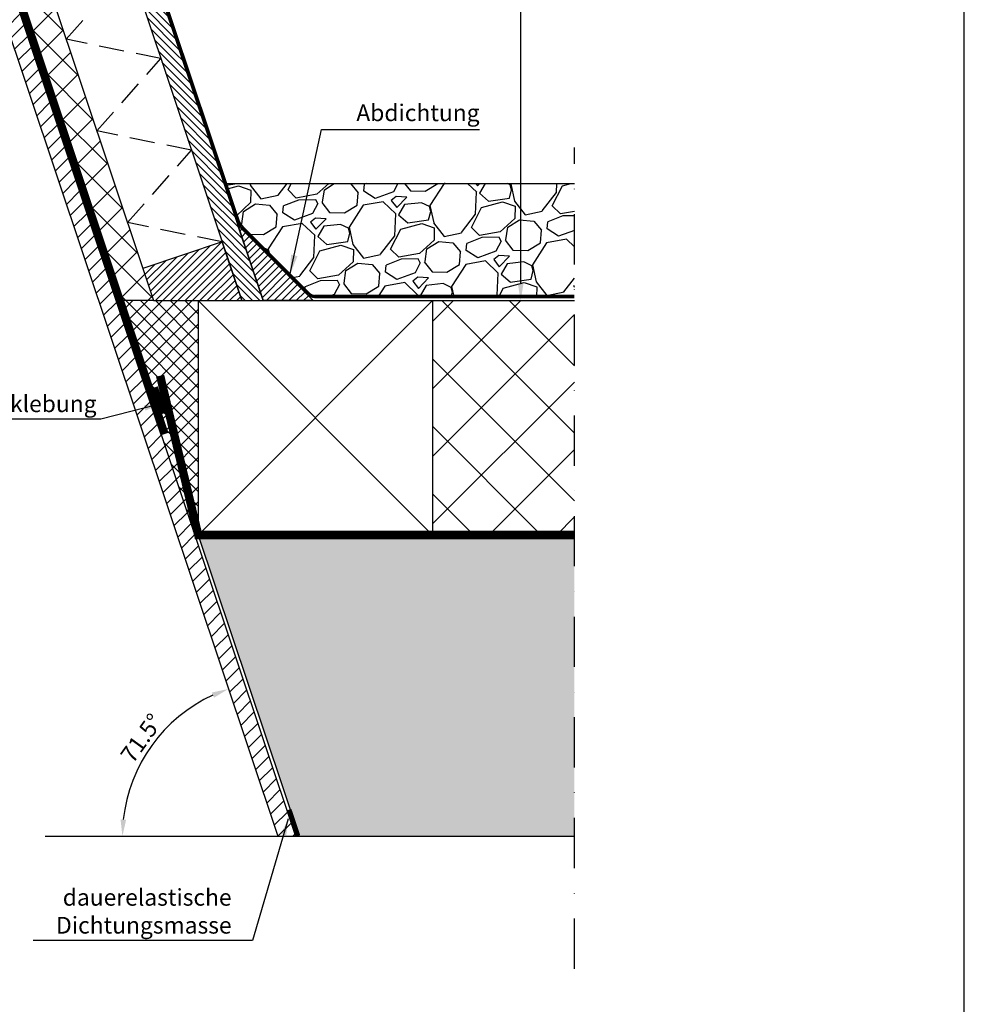
# Model space of a CAD drawing. Extents: x -358 to 5416, y -1324 to 3545.
# Drawn here: x 973 to 1537, y 2468 to 3056 of the extents above; entities that cross this region are included whole.
import ezdxf

# ---------------------------------------------------------------- set-up
doc = ezdxf.new("R2010")
doc.units = 0
doc.header["$LTSCALE"] = 60
doc.header["$MEASUREMENT"] = 0
doc.header["$PDMODE"] = 1
doc.header["$PDSIZE"] = 3
for name, pattern in [('DASHDOT', [1, 0.5, -0.25, 0, -0.25]), ('HIDDEN', [0.375, 0.25, -0.125]), ('SKRUE', [0.34, 0.1, -0.07, 0.1, -0.07])]:
    doc.linetypes.add(name, pattern=pattern)
doc.layers.get('0').update_dxf_attribs({"linetype": 'CONTINUOUS'})
doc.layers.get('DEFPOINTS').update_dxf_attribs({"linetype": 'CONTINUOUS'})
for name, color, linetype in [('VELUX_GRÜN', 3, 'CONTINUOUS'), ('VELUX_HATCH', 1, 'CONTINUOUS'), ('VELUX_INSULATION', 1, 'CONTINUOUS'), ('VELUX_LINNING', 2, 'CONTINUOUS'), ('VELUX_MAGENTA_MITTEL', 6, 'DASHDOT'), ('VELUX_ROOFWINDOW', 2, 'CONTINUOUS'), ('VELUX_ROT', 1, 'CONTINUOUS'), ('VELUX_TEXT', 3, 'CONTINUOUS')]:
    doc.layers.add(name, color=color, linetype=linetype)
doc.styles.add('ROMANS', font='romans')
doc.styles.add('STIL_NEU', font='simplex.shx')
doc.dimstyles.new('HN_5', dxfattribs={"dimscale": 5, "dimtxt": 2, "dimasz": 2, "dimexe": 1.5, "dimexo": 0, "dimgap": 0.5, "dimtad": 1, "dimdec": 0, "dimzin": 0, "dimdsep": 46, "dimtxsty": 'STIL_NEU', "dimcen": 5, "dimclrd": 3, "dimclre": 3, "dimclrt": 3, "dimadec": 0, "dimazin": 0, "dimtfac": 1, "dimtdec": 0, "dimtmove": 0, "dimatfit": 1, "dimfxl": 1, "dimtvp": 2, "dimtolj": 1, "dimtzin": 0, "dimarcsym": 0})
doc.dimstyles.new('MLS_A3_1T5', dxfattribs={"dimtxt": 8, "dimasz": 12, "dimexe": 2, "dimexo": 0, "dimgap": 2, "dimtad": 1, "dimtoh": 1, "dimdec": 0, "dimzin": 0, "dimdsep": 46, "dimtxsty": 'ROMANS', "dimcen": 0.09, "dimclrd": 3, "dimclre": 3, "dimclrt": 3, "dimadec": 0, "dimazin": 0, "dimtfac": 1, "dimtdec": 0, "dimtix": 1, "dimtmove": 0, "dimatfit": 3, "dimfxl": 1, "dimtolj": 1, "dimtzin": 0, "dimarcsym": 0})

# ---------------------------------------------------------------- blocks, each defined once
blk = doc.blocks.new('*D17')
at = {"layer": 'DEFPOINTS', "color": 0}
for p in [(886.18, 3288.57), (1064.73, 2636.68), (988.23, 2568.04), (1127.26, 2568.04), (1304.43, 2568.04)]:
    blk.add_point(p, dxfattribs=at)
at = {"layer": 'VELUX_GRÜN', "color": 3, "lineweight": -2}
blk.add_arc((1127.26, 2568.04), 92.85, 114.67392, 173.82608, dxfattribs=at)
at = {"layer": 'VELUX_GRÜN', "color": 3}
for points in [[(1087.89, 2653.96), (1089.12, 2650.86), (1097.8, 2656.09)], [(1036.62, 2577.94), (1033.29, 2578.12), (1034.41, 2568.04)]]:
    blk.add_solid(points, dxfattribs=at)
at = {"layer": 'VELUX_GRÜN', "color": 3, "insert": (1045.82, 2626.67), "char_height": 10, "attachment_point": 5, "rotation": 54.25, "style": 'STIL_NEU'}
blk.add_mtext('\\A1;71.5°', dxfattribs=at)
blk = doc.blocks.new('*D18')
at = {"layer": 'DEFPOINTS', "color": 0}
for p in [(961.55, 3355.57), (1148.4, 2888.04), (1272.33, 2888.04)]:
    blk.add_point(p, dxfattribs=at)
at = {"layer": 'VELUX_GRÜN', "color": 3, "lineweight": -2}
for p, q in [((961.55, 3355.57), (1279.83, 3355.57)), ((1272.33, 3345.57), (1272.33, 2898.04)), ((1148.4, 2888.04), (1279.83, 2888.04))]:
    blk.add_line(p, q, dxfattribs=at)
at = {"layer": 'VELUX_GRÜN', "color": 3}
for points in [[(1270.67, 3345.57), (1274, 3345.57), (1272.33, 3355.57)], [(1270.67, 2898.04), (1274, 2898.04), (1272.33, 2888.04)]]:
    blk.add_solid(points, dxfattribs=at)
at = {"layer": 'VELUX_GRÜN', "color": 3, "insert": (1264.83, 3121.81), "char_height": 10, "attachment_point": 5, "rotation": 90, "style": 'STIL_NEU'}
blk.add_mtext('\\A1;Keilhöhe X', dxfattribs=at)

msp = doc.modelspace()

# ---------------------------------------------------------------- hatches: boundary and pattern name
at = {"layer": 'VELUX_GRÜN'}
h = msp.add_hatch(dxfattribs=at)
h.set_pattern_fill('ANSI31', color=256, scale=50, style=0)
h.paths.add_polyline_path([(1007.31, 2958.04), (996.77, 2958.04), (1020.19, 2888.04), (1030.74, 2888.04)])
h.paths.add_polyline_path([(1077.58, 2748.04), (1067.03, 2748.04), (1127.26, 2568.04), (1137.81, 2568.04)])
h.paths.add_polyline_path([(1030.74, 2888.04), (1020.19, 2888.04), (1067.03, 2748.04), (1077.58, 2748.04)])
h.paths.add_polyline_path([(956.18, 3079.35), (965.62, 3082.5), (894.22, 3295.9), (884.78, 3292.6)])
h.paths.add_polyline_path([(971.27, 3065.78), (961.78, 3062.61), (996.77, 2958.04), (1007.31, 2958.04)])
h = msp.add_hatch(dxfattribs=at)
h.set_pattern_fill('ANSI37', color=256, scale=100)
h.paths.add_polyline_path([(991.3, 3072.48), (973.16, 3066.41), (1032.85, 2888.04), (1053.02, 2888.04), (1046.58, 2907.26)])
h = msp.add_hatch(dxfattribs=at)
h.set_pattern_fill('GRAVEL', color=256, scale=50, angle=15, style=0)
h.set_pattern_definition([(243.0128, (59.117, 64.984), (-269.9016575, -538.194282), [6.7268, -665.9544]), (199.9697, (56.0645, 58.9895), (566.6147068, 203.5873121), [11.5434, -1142.79625]), (147.5104, (45.215, 55.0472), (625.313052, -401.850221), [8.1394, -805.8016]), (282.2737, (29.6148, 37.9261), (-210.52295, 978.8667413), [10.5119, -1040.6779]), (307.8337, (31.8495, 27.6545), (-396.7733156, 514.850433), [10.30775, -1020.46865]), (12.2737, (38.172, 19.5135), (-978.8667413, -210.52295), [10.5119, -1040.6779]), (52.6942, (48.4436, 21.7481), (-498.4427435, -651.1949241), [13.90145, -1376.24245]), (87.2553, (56.8688, 32.8055), (53.3736582, 1153.105032), [13.1244, -1299.31605]), (136.4296, (57.4973, 45.9149), (-554.6030433, 524.3238228), [10.5475, -1044.20365]), (190.2364, (49.8553, 53.1847), (544.200093, 94.0546047), [12.0416, -590.03815]), (237.3974, (38.0054, 51.0448), (-437.2054785, -686.55034424), [15.5724, -1541.66875]), (153.8141, (77.5576, 50.2547), (-415.71986, 199.190914), [5.31505, -526.1922]), (186.4692, (72.788, 52.6002), (653.7337111, 71.6393925), [10.11185, -1001.07555]), (240, (62.74, 51.46), (12.94096, -48.2963), [7.07105, -63.6396]), (218.1986, (57.807, 56.3506), (215.599522, 161.297404), [3.8079, -376.98075]), (306.8014, (54.814, 53.996), (-87.119147, 131.947936), [5.38515, -263.8731]), (45.9638, (58.04, 49.684), (119.006842, 135.415534), [8.74645, -282.80115]), (176.5651, (64.12, 55.972), (109.533535, -22.414304), [6.32455, -151.78935]), (31.3895, (26.8025, 46.49), (444.140257, 274.2980729), [8.86, -877.14225]), (85.3462, (34.3658, 51.105), (-50.8344333, -583.023055), [7.43305, -735.8704]), (308.1986, (61.532, 65.631), (-161.297404, 215.599522), [7.61575, -373.1729]), (358.6105, (66.2414, 59.646), (-521.7857817, 15.4789709), [8.86, -877.14225]), (354.444, (34.826, 16.5464), (-267.363398, 31.887604), [8.544, -418.6562]), (309.7751, (43.3298, 15.719), (-383.8315984, 466.5547095), [7.1589, -708.73215]), (81.8014, (74.956, 17.464), (31.887889, 267.363365), [7.61575, -373.1729]), (32.354, (76.0418, 25.002), (-576.0881467, -361.4173052), [8.38155, -829.7712]), (84.444, (51.2906, 11.123), (-31.887604, -267.363398), [4.272, -422.9282]), (116.3099, (72.058, 16.688), (-100.059996, 180.24428), [2.5495, -252.40145]), (180.9638, (70.928, 18.973), (157.829827, -9.473334), [10.30775, -195.8475]), (201.009, (60.6217, 18.7996), (470.0219577, 177.7057777), [9.5525, -945.69615]), (318.6901, (59.205, 45.337), (-74.178255, 83.65159), [7.2111, -173.06645]), (8.1572, (64.6216, 40.5769), (846.9189297, 123.4032112), [12.5897, -1246.37815]), (75.9454, (77.084, 42.363), (-102.598496, -389.837867), [5.1478, -509.6337]), (105, (78.334, 47.357), (-61.23724, 35.3553), [3, -47]), (135.2564, (59.2675, 19.9896), (283.771616, -286.310415), [6.9462, -687.676]), (63.0128, (54.334, 24.8793), (269.9016575, 538.194282), [13.4536, -659.2276]), (15, (60.44, 36.87), (35.3553, 61.23724), [13, -37]), (340.3048, (72.996, 40.2326), (-573.549413, 208.6650068), [7.9057, -782.6637]), (269.0546, (80.439, 37.568), (3.467525, -206.126122), [7.2801, -356.7254]), (222.646, (80.3191, 30.2892), (-788.2197101, -728.8413243), [11.85325, -1173.4737]), (190.4261, (71.6004, 22.259), (-640.792699, -119.9363463), [12.53995, -1241.4537])])
edge = h.paths.add_edge_path()
edge.add_arc((1149.37, 2895.41), 4.91, 227.4452, 265.59309)
edge.add_line((1149, 2890.52), (1304.43, 2890.52))
edge.add_line((1304.43, 2890.52), (1304.43, 2958.04))
edge.add_line((1304.43, 2958.04), (1096.03, 2958.04))
edge.add_line((1096.03, 2958.04), (1103.52, 2935.69))
edge.add_arc((1115.46, 2940.52), 12.87, 202.05105, 219.66579)
edge.add_line((1105.55, 2932.31), (1146.05, 2891.8))
h = msp.add_hatch(dxfattribs=at)
h.set_pattern_fill('NET', color=256, scale=228, angle=45, style=0)
h.set_pattern_definition([(45, (-2660.767, 768.55), (-20.15254, 20.15254), []), (135, (-2660.767, 768.55), (-20.15254, -20.15254), [])])
h.paths.add_polyline_path([(-70.02, 2888.04), (-70.02, 2748.04), (21.58, 2748.04), (21.58, 2888.04)])
h.paths.add_polyline_path([(1304.43, 2748.04), (1304.43, 2888.04), (1219.69, 2888.04), (1219.69, 2748.04)])
h = msp.add_hatch(dxfattribs=at)
h.set_pattern_fill('ANSI37', color=256, scale=50, style=0)
h.paths.add_polyline_path([(1079.69, 2888.04), (1042.53, 2888.04), (1030.74, 2888.04), (1077.58, 2748.04), (1079.69, 2748.04)])
h = msp.add_hatch(dxfattribs=at)
h.set_pattern_fill('AR-CONC', color=256, scale=5, style=0)
h.set_pattern_definition([(50, (0, 0), (35.863, -3.1376), [3.75, -41.25]), (355, (0, 0), (-6.93757, 37.6096), [3, -33]), (100.4514, (2.99, -0.26), (28.92547, 34.47198), [3.187, -35.0571]), (46.1842, (0, 10), (53.36205, -8.27595), [5.625, -61.875]), (96.6356, (4.447, 9.31), (46.7331, 48.7059), [4.7805, -52.58565]), (351.1842, (0, 10), (46.7331, 48.7059), [4.5, -49.5]), (21, (5, 7.5), (29.84535, -20.13094), [3.75, -41.25]), (326, (5, 7.5), (12.16577, 36.2575), [3, -33]), (71.4514, (7.487, 5.822), (42.01113, 16.12652), [3.187, -35.0571]), (37.5, (0, 0), (0.607993, 16.64469), [0, -32.6, 0, -33.5, 0, -33.125]), (7.5, (0, 0), (13.15348, 19.72059), [0, -19.1, 0, -31.85, 0, -12.625]), (327.5, (-11.15, 0), (26.69112, -1.127744), [0, -12.5, 0, -39, 0, -51.75]), (317.5, (-16.15, 0), (29.1593, 5.00525), [0, -16.25, 0, -25.9, 0, -36.75])])
h.paths.add_polyline_path([(161.58, 2748.04), (-70.02, 2748.04), (-70.02, 2568.04), (101.35, 2568.04)])
h.paths.add_polyline_path([(1304.43, 2748.04), (1079.69, 2748.04), (1139.92, 2568.04), (1304.43, 2568.04)])
at = {"layer": 'VELUX_HATCH'}
h = msp.add_hatch(dxfattribs=at)
h.set_pattern_fill('ANSI31', color=256, scale=25, angle=90, style=0)
h.set_pattern_definition([(135, (-2327.0766, 2027.186), (-2.2097087, -2.2097087), [])])
h.paths.add_polyline_path([(1057.55, 3031.93), (1068.85, 3035.72), (1101.87, 2937.31), (1101.85, 2937.33), (1118.45, 2888.04), (1105.74, 2888.04)])
h.paths.add_polyline_path([(1049.95, 3092.11), (1038.72, 3088.35), (1057.55, 3031.93), (1068.86, 3035.72)])
h.paths.add_polyline_path([(950.53, 3351.88), (950.49, 3351.99), (950.46, 3351.98), (1033.07, 3105.07), (1044.32, 3108.84), (961.56, 3355.58)])
h = msp.add_hatch(dxfattribs=at)
h.set_pattern_fill('ANSI31', color=256, scale=25, style=0)
h.set_pattern_definition([(45, (-2325.5326, 2022.8953), (-2.2097087, 2.2097087), [])])
h.paths.add_polyline_path([(1103.4, 2933.04), (1148.4, 2888.04), (1118.45, 2888.04)])
h = msp.add_hatch(dxfattribs=at)
h.set_pattern_fill('ANSI31', color=256, scale=25, style=0)
h.set_pattern_definition([(45, (-2325.5912, 2022.8953), (-2.2097087, 2.2097087), [])])
h.paths.add_polyline_path([(1046.58, 2907.26), (1094, 2923.13), (1105.74, 2888.04), (1053.02, 2888.04)])

# ---------------------------------------------------------------- linework, layer by layer
for p, q in [((1096.03, 2958.04), (1304.43, 2958.04)), ((1219.69, 2748.04), (1079.69, 2888.04)), ((1219.69, 2888.04), (1079.69, 2748.04)), ((1079.69, 2888.04), (1079.69, 2748.04)), ((1079.69, 2888.04), (1304.43, 2888.04)), ((1219.69, 2888.04), (1219.69, 2748.04)), ((1079.69, 2748.04), (1139.92, 2568.04)), ((1079.69, 2748.04), (1304.43, 2748.04)), ((988.23, 2568.04), (1304.43, 2568.04))]:
    msp.add_line(p, q)
at = {"layer": 'VELUX_GRÜN'}
for p, q in [((1053.02, 2888.04), (1030.74, 2888.04)), ((1079.69, 2748.04), (1077.58, 2748.04))]:
    msp.add_line(p, q, dxfattribs=at)
at = {"layer": 'VELUX_GRÜN', "const_width": 2}
msp.add_lwpolyline([(1050.94, 3092.44), (1103.52, 2935.69, 0.07701), (1105.55, 2932.31), (1146.05, 2891.8, 0.207826), (1149.75, 2890.52), (1304.43, 2890.52)], format="xyb", dxfattribs=at)
at = {"layer": 'VELUX_GRÜN'}
msp.add_lwpolyline([(991.3, 3072.48), (973.16, 3066.41), (1032.85, 2887.52)], dxfattribs=at)
at = {"layer": 'VELUX_GRÜN', "const_width": 3}
for points in [[(1054.13, 2836.36), (1059.35, 2820.74)], [(1133.94, 2583.97), (1139.17, 2568.35)]]:
    msp.add_lwpolyline(points, dxfattribs=at)
at = {"layer": 'VELUX_INSULATION', "linetype": 'HIDDEN'}
msp.add_lwpolyline([(1094, 2923.13), (1037.43, 2934.64), (1075.68, 2977.88), (1019.11, 2989.39), (1057.36, 3032.63), (1000.79, 3044.14), (1039.04, 3087.38), (1037.04, 3087.79)], dxfattribs=at)
at = {"layer": 'VELUX_LINNING', "linetype": 'Continuous'}
for p, q in [((971.27, 3065.78), (1137.81, 2568.04)), ((961.78, 3062.61), (1127.26, 2568.04))]:
    msp.add_line(p, q, dxfattribs=at)
at = {"layer": 'VELUX_MAGENTA_MITTEL', "linetype": 'DASHDOT'}
msp.add_line((1304.43, 2488.94), (1304.43, 2979.5), dxfattribs=at)
at = {"layer": 'VELUX_ROOFWINDOW'}
for p, q in [((1038.72, 3088.35), (1105.74, 2888.04)), ((1049.99, 3092.12), (1118.45, 2888.04)), ((991.3, 3072.48), (1046.58, 2907.26)), ((1046.58, 2907.26), (1053.02, 2888.04))]:
    msp.add_line(p, q, dxfattribs=at)
msp.add_lwpolyline([(1103.4, 2933.04), (1148.4, 2888.04), (1118.45, 2888.04)], close=True, dxfattribs=at)
for points in [[(1105.74, 2888.04), (1094, 2923.13), (1046.58, 2907.26)], [(1053.02, 2888.04), (1105.74, 2888.04)]]:
    msp.add_lwpolyline(points, dxfattribs=at)
at = {"layer": 'VELUX_ROT'}
msp.add_lwpolyline([(1537.38, 2351.55), (1537.38, 3476.55), (-312.62, 3476.55), (-312.62, 2351.55), (-312.62, 2126.55), (1537.38, 2126.55)], close=True, dxfattribs=at)
at = {"layer": 'VELUX_ROT', "linetype": 'SKRUE', "const_width": 5}
for points in [[(973.16, 3066.41), (1059.52, 2808.33)], [(1056.94, 2843.17), (1079.69, 2748.04), (1304.43, 2748.04)]]:
    msp.add_lwpolyline(points, dxfattribs=at)

# ---------------------------------------------------------------- texts
at = {"layer": 'VELUX_TEXT', "color": 3, "insert": (1247.78, 2998.97), "char_height": 10, "attachment_point": 6, "style": 'STIL_NEU'}
msp.add_mtext('Abdichtung', dxfattribs=at)
at = {"layer": 'VELUX_TEXT', "char_height": 10, "attachment_point": 6, "style": 'STIL_NEU'}
for s, insert in [('\\A1;{\\C3;Verklebung}', (1018.96, 2826.46)), ('\\A1;dauerelastische \\PDichtungsmasse', (1099.62, 2523.27))]:
    msp.add_mtext(s, dxfattribs=dict(at, insert=insert))

# ---------------------------------------------------------------- dimensions: what is measured, and where the dimension line sits
at = {"layer": 'VELUX_GRÜN'}
dim = msp.add_linear_dim(base=(1272.33, 2888.04), p1=(961.55, 3355.57), p2=(1148.4, 2888.04), angle=90, text='Keilhöhe X', dimstyle='HN_5', dxfattribs=at)
dim.commit()
dim.dimension.update_dxf_attribs({"geometry": '*D18', "text_midpoint": (1264.83, 3121.81)})
dim = msp.add_angular_dim_2l(base=(1064.73, 2636.68), line1=((886.18, 3288.57), (1127.26, 2568.04)), line2=((988.23, 2568.04), (1304.43, 2568.04)), dimstyle='HN_5', override={"dimadec": 1}, dxfattribs=at)
dim.commit()
dim.dimension.update_dxf_attribs({"geometry": '*D17', "text_midpoint": (1045.82, 2626.67)})

# ---------------------------------------------------------------- leaders
at = {"layer": 'VELUX_TEXT', "annotation_type": 0, "has_hookline": 1, "hookline_direction": 0, "text_width": 80.48}
msp.add_leader([(1134.52, 2903.33), (1153.31, 2990.3), (1165.31, 2990.3)], dimstyle='MLS_A3_1T5', dxfattribs=at)
at = {"layer": 'VELUX_TEXT', "color": 3, "annotation_type": 0, "has_hookline": 1, "hookline_direction": 1}
for points, text_width in [([(1057.46, 2826.39), (1021.46, 2817.3)], 77.62), ([(1133.52, 2578.54), (1112.12, 2505.77), (1102.12, 2505.77)], 118.57)]:
    msp.add_leader(points, dimstyle='HN_5', dxfattribs=dict(at, text_width=text_width))

doc.saveas('drawing.dxf')
